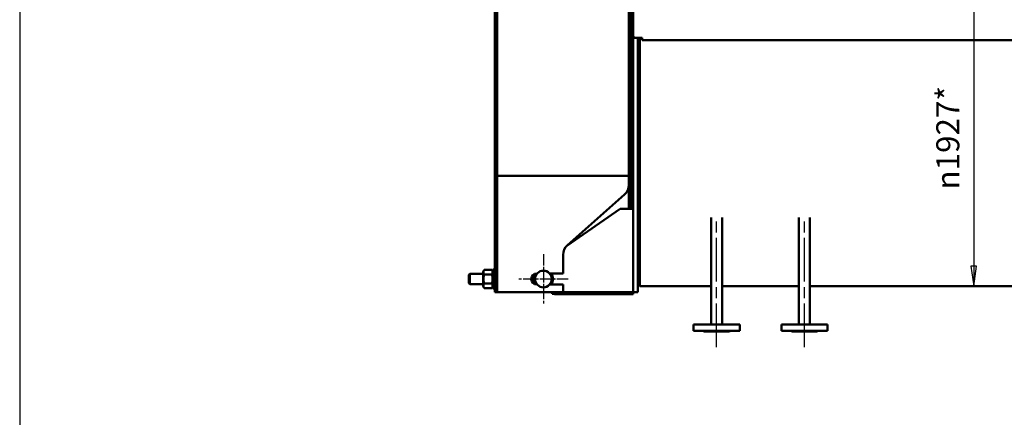
# Model space of a CAD drawing. Units: millimetres. Extents: x 2807 to 30557, y -712 to 10022.
# Drawn here: x 20667 to 22911, y 2073 to 2980 of the extents above; entities that cross this region are included whole.
import ezdxf

# ---------------------------------------------------------------- set-up
doc = ezdxf.new("R2010")
doc.units = ezdxf.units.MM
doc.header["$LTSCALE"] = 13
doc.linetypes.add('CHAIN', pattern=[0.7087, 0.4724, -0.0591, 0.1181, -0.0591])
for name, color, linetype, lineweight, true_color in [('Видимый контур (ГОСТ)', 7, 'Continuous', 50, 0x004080), ('Осевая линия (ГОСТ)', 7, 'Continuous', 25, 0x008000), ('Размер (ГОСТ)', 7, 'Continuous', 25, 0xff8000)]:
    doc.layers.add(name, color=color, linetype=linetype, lineweight=lineweight, true_color=true_color)
doc.layers.add('Маркер центра (ГОСТ)', color=7, linetype='Continuous', lineweight=25)
doc.styles.add('Обычный текст (ГОСТ)', font='txt')
doc.dimstyles.new('(ГОСТ) Обычный', dxfattribs={"dimscale": 13, "dimtxt": 3.5, "dimasz": 3.5, "dimexe": 1, "dimexo": 0, "dimgap": 0.5, "dimtad": 1, "dimdec": 0, "dimrnd": 1e-08, "dimtxsty": 'Обычный текст (ГОСТ)', "dimblk": 'Filled-1', "dimcen": 0.09, "dimdle": 15, "dimclrd": 256, "dimclre": 256, "dimclrt": 256, "dimadec": 0, "dimazin": 2, "dimtfac": 0.714286, "dimtdec": 1, "dimtmove": 0, "dimatfit": 3, "dimldrblk": 'Filled-1', "dimfxl": 1, "dimtolj": 1, "dimtzin": 0, "dimlwd": 25, "dimlwe": 25, "dimarcsym": 0})

# ---------------------------------------------------------------- blocks, each defined once
blk = doc.blocks.new('Filled-1')
at = {"color": 0}
for p, q in [((0, 0), (-1, 0.143)), ((-1, 0.143), (-1, -0.143)), ((-1, 0), (0, 0)), ((-1, -0.143), (0, 0))]:
    blk.add_line(p, q, dxfattribs=at)
at = {"color": 0, "flags": 128}
blk.add_lwpolyline([(-1, -0.143), (0, 0), (-1, 0.143), (-1, -0.143)], dxfattribs=at)
at = {"color": 0}
blk.add_solid([(-1, -0.143), (0, 0), (-1, 0.143), (-1, -0.143)], dxfattribs=at)
blk = doc.blocks.new('*D233')
at = {"layer": 'Defpoints', "color": 0, "linetype": 'Continuous', "transparency": 16777216}
for p in [(22841.8, 4294.6), (22841.8, 2372.6), (22841.8, 2372.6)]:
    blk.add_point(p, dxfattribs=at)
at = {"layer": 'Размер (ГОСТ)', "linetype": 'Continuous', "lineweight": 25, "transparency": 16777216}
blk.add_line((22841.8, 4249.1), (22841.8, 2418.1), dxfattribs=at)
at = {"layer": 'Размер (ГОСТ)', "linetype": 'Continuous', "lineweight": 25, "transparency": 16777216, "xscale": 45.5, "yscale": 45.5, "zscale": 45.5}
for p, rotation in [((22841.8, 4294.6), 90), ((22841.8, 2372.6), 270)]:
    blk.add_blockref('Filled-1', p, dxfattribs=dict(at, rotation=rotation))
at = {"layer": 'Размер (ГОСТ)', "linetype": 'Continuous', "lineweight": 25, "transparency": 16777216, "insert": (22756.3, 2592.8), "char_height": 45.5, "attachment_point": 1, "rotation": 90, "style": 'Обычный текст (ГОСТ)'}
blk.add_mtext('\\A1; \\fAIGDT|b0|i0;\\H52.5000;n\\fGOST Common|b0|i0;\\H52.5000;1927*', dxfattribs=at)

msp = doc.modelspace()

# ---------------------------------------------------------------- linework, layer by layer
msp.add_lwpolyline([(20667, -711.8), (30557, -711.8), (30557, 8201.2), (20667, 8201.2)], close=True)
at = {"layer": 'Видимый контур (ГОСТ)'}
for p, q in [((22060.7, 4118.6), (22060.7, 2548.6)), ((22055.7, 2623.6), (22055.7, 4043.6)), ((22065.7, 2943.6), (22065.7, 3318.6)), ((21749.7, 2391.8), (21749.7, 3036.5)), ((21755.7, 2391.8), (21755.7, 3036.5)), ((22065.7, 2933.6), (22065.7, 2943.6)), ((22065.7, 2933.6), (22065.7, 2910.1)), ((22070.7, 2938.6), (22085.7, 2938.6)), ((22075.7, 2933.6), (22075.7, 2938.6)), ((22075.7, 2933.6), (22075.7, 2910.1)), ((22080.7, 2938.6), (22080.7, 2372.6)), ((22085.7, 2933.6), (22085.7, 2938.6)), ((22085.7, 2933.6), (24415.7, 2933.6)), ((22065.7, 2385.1), (22065.7, 2910.1)), ((22075.7, 2385.1), (22075.7, 2910.1)), ((22055.7, 2623.6), (21755.7, 2623.6)), ((22055.7, 2603.6), (22055.7, 2623.6)), ((22055.7, 2548.6), (22055.7, 2603.6)), ((21915.8, 2466.1), (22045.6, 2581.2)), ((22035.7, 2548.6), (21914.1, 2464.5)), ((22065.7, 2548.6), (22035.7, 2548.6)), ((22243.2, 2528.7), (22243.2, 2284.6)), ((22268.2, 2528.7), (22268.2, 2284.6)), ((22443.2, 2528.7), (22443.2, 2284.6)), ((22468.2, 2528.7), (22468.2, 2284.6)), ((21905.7, 2401.1), (21905.7, 2443.6)), ((21723.4, 2405.2), (21725.8, 2409.4)), ((21723.4, 2405.2), (21723.4, 2372)), ((21743.3, 2409.4), (21725.8, 2409.4)), ((21745.7, 2405.2), (21743.3, 2409.4)), ((21745.7, 2366.6), (21745.7, 2410.6)), ((21749.7, 2410.6), (21745.7, 2410.6)), ((21690.7, 2398.1), (21693.2, 2400.6)), ((21690.7, 2379.1), (21690.7, 2398.1)), ((21690.7, 2379.1), (21693.2, 2376.6)), ((21693.2, 2400.6), (21693.2, 2376.6)), ((21723.4, 2400.6), (21693.2, 2400.6)), ((21743.3, 2399), (21725.8, 2399)), ((21749.7, 2391.8), (21749.7, 2358.6)), ((21755.7, 2391.8), (21755.7, 2358.6)), ((21845.7, 2401.1), (21846.4, 2401.1)), ((21875, 2401.1), (21905.7, 2401.1)), ((22065.7, 2385.1), (22065.7, 2358.6)), ((22075.7, 2385.1), (22075.7, 2358.6)), ((22075.7, 2383), (22080.7, 2383)), ((21723.4, 2376.6), (21693.2, 2376.6)), ((21723.4, 2372), (21725.8, 2367.9)), ((21743.3, 2378.3), (21725.8, 2378.3)), ((21743.3, 2367.9), (21725.8, 2367.9)), ((21745.7, 2372), (21743.3, 2367.9)), ((21749.7, 2366.6), (21745.7, 2366.6)), ((21755.7, 2358.6), (21749.7, 2358.6)), ((21755.7, 2358.6), (21905.7, 2358.6)), ((21846.4, 2376.1), (21845.7, 2376.1)), ((21905.7, 2376.1), (21875, 2376.1)), ((21880.7, 2354.6), (21880.7, 2358.6)), ((21905.7, 2358.6), (21905.7, 2376.1)), ((21905.7, 2358.6), (22065.7, 2358.6)), ((22075.7, 2358.6), (22065.7, 2358.6)), ((22065.7, 2354.6), (22065.7, 2358.6)), ((22075.7, 2373.6), (22080.7, 2373.6)), ((22243.2, 2372.6), (22080.7, 2372.6)), ((22443.2, 2372.6), (22268.2, 2372.6)), ((23243.2, 2372.6), (22468.2, 2372.6)), ((21880.7, 2354.6), (22065.7, 2354.6)), ((21885.7, 2354.1), (21885.7, 2354.6)), ((21885.7, 2354.1), (21890.7, 2354.1)), ((21887.2, 2353.9), (21887.2, 2354.1)), ((21894.2, 2353.9), (21887.2, 2353.9)), ((22060.7, 2354.1), (21890.7, 2354.1)), ((21894.2, 2353.9), (21894.2, 2354.1)), ((22057.2, 2353.9), (22057.2, 2354.1)), ((22064.2, 2353.9), (22057.2, 2353.9)), ((22060.7, 2354.1), (22065.7, 2354.1)), ((22064.2, 2353.9), (22064.2, 2354.1)), ((22065.7, 2354.1), (22065.7, 2354.6)), ((22308.2, 2284.6), (22203.2, 2284.6)), ((22203.2, 2270.6), (22203.2, 2284.6)), ((22308.2, 2270.6), (22203.2, 2270.6)), ((22226.7, 2268.6), (22224.7, 2270.6)), ((22284.7, 2268.6), (22226.7, 2268.6)), ((22284.7, 2268.6), (22286.7, 2270.6)), ((22308.2, 2270.6), (22308.2, 2284.6)), ((22508.2, 2284.6), (22403.2, 2284.6)), ((22403.2, 2270.6), (22403.2, 2284.6)), ((22508.2, 2270.6), (22403.2, 2270.6)), ((22426.7, 2268.6), (22424.7, 2270.6)), ((22484.7, 2268.6), (22426.7, 2268.6)), ((22484.7, 2268.6), (22486.7, 2270.6)), ((22508.2, 2270.6), (22508.2, 2284.6))]:
    msp.add_line(p, q, dxfattribs=at)
msp.add_circle((21860.7, 2388.6), 19, dxfattribs=at)
for centre, radius, start, end in [((22070.7, 2943.6), 5, 180, 270), ((22025.7, 2603.6), 30, 311.5651, 0), ((21935.7, 2443.6), 30, 131.5651, 180), ((21845.7, 2388.6), 12.5, 90, 270), ((21860.7, 2388.6), 22, 146.8771, 213.1229), ((21860.7, 2388.6), 22, 325.3765, 34.6235)]:
    msp.add_arc(centre, radius, start, end, dxfattribs=at)
for points in [[(21725.8, 2409.4), (21722.8, 2404.2), (21725.8, 2399)], [(21743.3, 2399), (21746.3, 2404.2), (21743.3, 2409.4)], [(21725.8, 2399), (21722.8, 2388.6), (21725.8, 2378.3)], [(21743.3, 2378.3), (21746.3, 2388.6), (21743.3, 2399)], [(21725.8, 2378.3), (21722.8, 2373.1), (21725.8, 2367.9)], [(21743.3, 2367.9), (21746.3, 2373.1), (21743.3, 2378.3)]]:
    msp.add_rational_spline(points, [1.20150751475, 1.38738137414, 1.20150751475], degree=2, dxfattribs=at)
for points, knots in [([(22235.5, 2270.6), (22235.5, 2270.6), (22235.5, 2270.6), (22235.1, 2270.3), (22234.6, 2270.1), (22233.6, 2270.1), (22232.9, 2270.3), (22232.2, 2270.6), (22232.2, 2270.6), (22232.1, 2270.6)], [1.4689465, 1.4689465, 1.4689465, 1.4689465, 1.481804, 1.481804, 1.7086166, 1.7086166, 1.9354293, 1.9354293, 1.9482867, 1.9482867, 1.9482867, 1.9482867]), ([(22279.2, 2270.6), (22279.2, 2270.6), (22279.1, 2270.6), (22278.4, 2270.3), (22277.8, 2270.1), (22276.7, 2270.1), (22276.2, 2270.3), (22275.9, 2270.6), (22275.9, 2270.6), (22275.9, 2270.6)], [1.4694803, 1.4694803, 1.4694803, 1.4694803, 1.4823378, 1.4823378, 1.7091504, 1.7091504, 1.9359631, 1.9359631, 1.9488206, 1.9488206, 1.9488206, 1.9488206]), ([(22435.5, 2270.6), (22435.5, 2270.6), (22435.5, 2270.6), (22435.1, 2270.3), (22434.6, 2270.1), (22433.6, 2270.1), (22432.9, 2270.3), (22432.2, 2270.6), (22432.2, 2270.6), (22432.1, 2270.6)], [1.4689465, 1.4689465, 1.4689465, 1.4689465, 1.481804, 1.481804, 1.7086166, 1.7086166, 1.9354293, 1.9354293, 1.9482867, 1.9482867, 1.9482867, 1.9482867]), ([(22479.2, 2270.6), (22479.2, 2270.6), (22479.1, 2270.6), (22478.4, 2270.3), (22477.8, 2270.1), (22476.7, 2270.1), (22476.2, 2270.3), (22475.9, 2270.6), (22475.9, 2270.6), (22475.9, 2270.6)], [1.4694803, 1.4694803, 1.4694803, 1.4694803, 1.4823378, 1.4823378, 1.7091504, 1.7091504, 1.9359631, 1.9359631, 1.9488206, 1.9488206, 1.9488206, 1.9488206])]:
    msp.add_open_spline(points, degree=3, knots=knots, dxfattribs=at)
at = {"layer": 'Маркер центра (ГОСТ)', "linetype": 'CHAIN', "ltscale": 4.184857}
for p, q in [((21860.7, 2445.1), (21860.7, 2332.1)), ((21917.2, 2388.6), (21804.2, 2388.6))]:
    msp.add_line(p, q, dxfattribs=at)
at = {"layer": 'Осевая линия (ГОСТ)', "linetype": 'CHAIN', "ltscale": 16.226894}
for p, q in [((22255.7, 2233.1), (22255.7, 2528.4)), ((22455.7, 2233.1), (22455.7, 2530.9))]:
    msp.add_line(p, q, dxfattribs=at)

# ---------------------------------------------------------------- dimensions: what is measured, and where the dimension line sits
at = {"layer": 'Размер (ГОСТ)', "linetype": 'Continuous', "lineweight": 25}
dim = msp.add_linear_dim(base=(22841.8, 2372.6), p1=(22841.8, 4294.6), p2=(22841.8, 2372.6), angle=90, text=' \\fAIGDT|b0|i0;\\H52.5000;n\\fGOST Common|b0|i0;\\H52.5000;1927*', dimstyle='(ГОСТ) Обычный', override={"dimgap": 0.5, "dimdec": 0, "dimse1": 1, "dimse2": 1, "dimtol": 0, "dimlim": 0, "dimtp": 0, "dimtm": 0, "dimtdec": 1, "dimtofl": 0, "dimatfit": 1}, dxfattribs=at)
dim.commit()
dim.dimension.update_dxf_attribs({"geometry": '*D233', "text_midpoint": (22841.8, 2713.7), "dimtype": 160})

doc.saveas('drawing.dxf')
